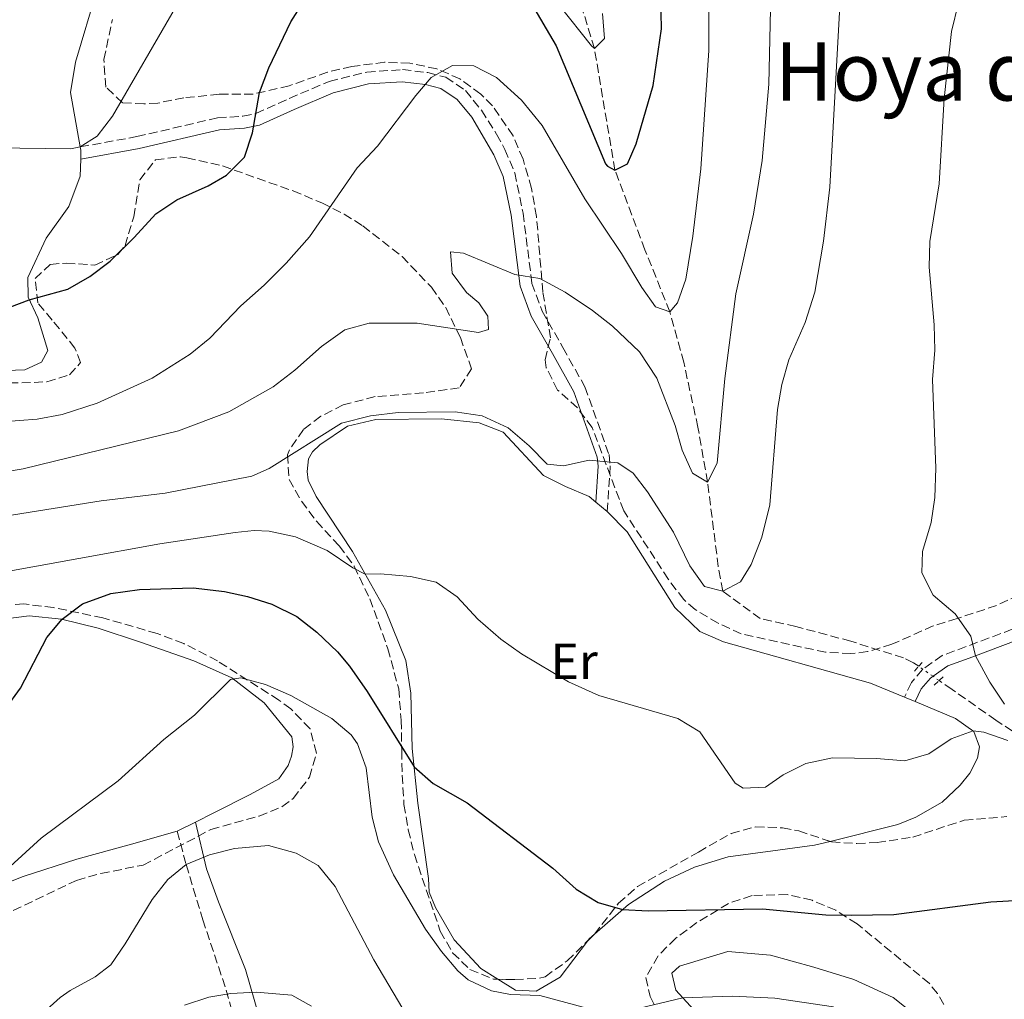
# Model space of a CAD drawing. Units: metres. Extents: x 645264 to 648728, y 4716073 to 4718459.
# Drawn here: x 645670 to 645864, y 4716677 to 4716870 of the extents above; entities that cross this region are included whole.
import ezdxf
from ezdxf.enums import TextEntityAlignment as Align

# ---------------------------------------------------------------- set-up
doc = ezdxf.new("R2010")
doc.units = ezdxf.units.M
doc.header["$MEASUREMENT"] = 0
for name, pattern in [('DGN Style 2', [1.7399219301090239, 1.043953158065414, -0.6959687720436097]), ('DGN Style 3', [2.435890702152634, 1.739921930109024, -0.6959687720436097]), ('DGN Style 5', [1.217945351076317, 0.5219765790327072, -0.6959687720436097])]:
    doc.linetypes.add(name, pattern=pattern)
for name, color, linetype, lineweight in [('Barranco lineal', 142, 'DGN Style 3', 13), ('Barranco lineal no visto', 142, 'DGN Style 5', 0), ('Camino', 7, 'DGN Style 3', 0), ('Curva de nivel directora', 30, 'Continuous', 30), ('Curva de nivel intermedia', 30, 'Continuous', 0), ('Etiqueta de uso rústico', 92, 'Continuous', 0), ('Línea de cambio de uso (parcela vista)', 92, 'Continuous', 0), ('Margen derecho', 7, 'Continuous', 0), ('Pontón-alcantarilla (pasos de agua)', 1, 'DGN Style 2', 0), ('Texto de Área (paraje) menor', 7, 'Continuous', 0), ('Zona arbolada', 92, 'DGN Style 3', 0)]:
    doc.layers.add(name, color=color, linetype=linetype, lineweight=lineweight)
doc.styles.add('Style-Arial', font='arial.ttf')

msp = doc.modelspace()

# ---------------------------------------------------------------- linework, layer by layer
at = {"layer": 'Barranco lineal', "color": 142, "linetype": 'DGN Style 3', "lineweight": 13}
for points in [[(645847.3300000001, 4716742.91, 492.8099999999977), (645846.3200000003, 4716743.619999999, 492.6699999999983), (645844.3499999996, 4716744.59, 492.4799999999959), (645833.9699999997, 4716747.850000001, 492.0200000000041), (645823.1299999999, 4716750.76, 490.9900000000052), (645816.0800000001, 4716752.310000001, 490.5200000000041), (645808.7000000002, 4716757.74, 490), (645807.7999999998, 4716762.600000001, 488.320000000007), (645805.7000000002, 4716779.230000001, 485), (645803.79, 4716790.09, 483.6000000000058), (645800.9900000002, 4716802.880000001, 482.3899999999995), (645798.25, 4716812.83, 480), (645793.3499999996, 4716825.07, 477.5800000000018), (645787.4299999997, 4716840.779999999, 475), (645783.3799999999, 4716864.75, 470), (645780.6399999997, 4716873.779999999, 468.8800000000047), (645773.9900000002, 4716885.5, 467.6699999999983), (645766.54, 4716896.220000001, 465), (645761.25, 4716906.439999999, 463.9700000000012), (645755.9800000006, 4716920.27, 460), (645751.2599999999, 4716930.550000001, 457.8500000000058), (645740.7599999999, 4716945.289999999, 455), (645724.9900000002, 4716967.07, 452.3899999999995)], [(645924.1900000004, 4716664.460000001, 501.4100000000035), (645918.1399999997, 4716678.279999999, 500), (645914.3099999997, 4716684.130000001, 499.7200000000012), (645910.1699999999, 4716688.980000001, 499.4400000000023), (645905.6900000004, 4716693.539999999, 498.9700000000012), (645900.9400000004, 4716697.42, 498.6900000000023), (645896.9199999999, 4716700.74, 497.9499999999971), (645893.3200000003, 4716704.539999999, 497.3000000000029), (645889.4199999999, 4716709.25, 496.7400000000052), (645879.7000000002, 4716719.470000001, 495), (645871.8499999996, 4716725.970000001, 494.7200000000012), (645862.5700000003, 4716732.300000001, 493.7899999999936), (645853.9100000003, 4716738.310000001, 493.6900000000023), (645851.3600000005, 4716740.100000001, 493.3500000000058)]]:
    msp.add_polyline3d(points, dxfattribs=at)
at = {"layer": 'Barranco lineal no visto', "color": 142, "linetype": 'DGN Style 5', "lineweight": 0, "extrusion": (-0.08952454432761972, 0.06148071115768673, 0.9940852469071639), "elevation": 232659.4156818453, "flags": 128}
msp.add_lwpolyline([(-4253779.086297446, -2125090.93263494), (-4253779.086297446, -2125091.945502158)], dxfattribs=at)
at = {"layer": 'Barranco lineal no visto', "color": 142, "linetype": 'DGN Style 5', "lineweight": 0, "extrusion": (-0.09005494524472882, 0.0630384617056634, 0.993939766375585), "elevation": 239664.2934800042, "flags": 128}
msp.add_lwpolyline([(-4234475.485170973, -2162532.348751633), (-4234475.485170973, -2162534.80494788)], dxfattribs=at)
at = {"layer": 'Barranco lineal no visto', "color": 142, "linetype": 'DGN Style 5', "lineweight": 0, "extrusion": (-0.08895634562189153, 0.06226944186886969, 0.9940871617634632), "elevation": 236746.629568244, "flags": 128}
msp.add_lwpolyline([(-4234475.486818886, -2162852.232232732), (-4234475.486818886, -2162853.705731968)], dxfattribs=at)
at = {"layer": 'Camino', "color": 7, "linetype": 'DGN Style 3', "lineweight": 0}
for points in [[(645681.9899999973, 4716845.359999999, 470.0000000000001), (645693.1400000007, 4716847.380000004, 471.5500000000029), (645709.0700000008, 4716851.080000003, 474.1399999999995), (645714.0500000007, 4716851.420000001, 474.6900000000024), (645716.6000000011, 4716851.939999999, 474.9999999999999), (645723.1999999994, 4716854.91, 476.2899999999936), (645731.1000000008, 4716858.27, 477.2100000000065), (645738.4699999979, 4716860.120000001, 478.2200000000012), (645745.5199999999, 4716860.600000001, 479.1399999999995), (645750.52, 4716860.010000001, 480.0599999999976), (645754.1000000008, 4716859.080000001, 480.0000000000001), (645757.9600000009, 4716856.45, 481.0099999999949), (645761.1200000015, 4716852.580000001, 481.1399999999995), (645764.0799999987, 4716847.890000002, 482), (645765.7100000003, 4716844.840000001, 482.479999999996), (645767.6799999995, 4716840.240000002, 482.8699999999955), (645769.3099999991, 4716832.290000003, 483.5700000000071), (645771.0599999991, 4716818.440000001, 485.0000000000001), (645773.0700000008, 4716812.960000001, 486.1999999999971), (645777.1700000024, 4716805.77, 487.3899999999995), (645781.5199999998, 4716798.020000001, 487.9400000000024), (645786.2600000006, 4716784.680000001, 490.0099999999949), (645786.5100000009, 4716782.460000002, 490.3300000000018), (645785.8999999985, 4716773.470000002, 491.6699999999984)], [(645865.7999999995, 4716750.210000004, 496.3999999999943), (645851.9799999995, 4716745.029999999, 493.6999999999972), (645848.1599999995, 4716742.34, 493.4199999999984)], [(645848.1599999995, 4716742.34, 493.4199999999984), (645848.0900000001, 4716742.290000001, 493.4199999999984), (645845.8900000007, 4716739.7, 493.4199999999984), (645844.5300000017, 4716736.820000002, 493.7200000000013)], [(645701.089999999, 4716710.37, 507.8000000000029), (645702.8700000005, 4716703.790000002, 510.0000000000001), (645706.1499999972, 4716692.910000001, 512.5399999999937), (645710.7699999996, 4716679.060000002, 514.8999999999943), (645714.4499999987, 4716666.010000001, 516.1999999999972), (645716.1599999988, 4716662.080000001, 516.3800000000047), (645721.2100000001, 4716657.689999999, 517.5099999999949)]]:
    msp.add_polyline3d(points, dxfattribs=at)
at = {"layer": 'Curva de nivel directora', "color": 30, "linetype": 'Continuous', "lineweight": 30, "flags": 128}
for points, elevation in [([(645663.7100000001, 4716812.100000001), (645671.9099999988, 4716815.220000001), (645679.5099999984, 4716817.279999999), (645683.8400000001, 4716819.78), (645687.8700000001, 4716822.810000001), (645692.64, 4716827.480000001), (645696.8600000001, 4716832.160000001), (645701.0300000008, 4716834.91), (645707.2200000001, 4716837.660000001), (645710.8199999988, 4716839.77), (645714.3499999981, 4716843.310000002), (645715.9199999995, 4716848.150000001), (645717.35, 4716856.090000001), (645719.1499999993, 4716860.960000001), (645723.5199999991, 4716870.04), (645728.5700000006, 4716878.050000002)], 475), ([(645770.7899999986, 4716873.9), (645775.8099999989, 4716865.26), (645785.5999999989, 4716841.990000002), (645785.9799999989, 4716841.550000001), (645787.4299999997, 4716840.779999999), (645789.8799999993, 4716841.990000002), (645791.5899999993, 4716845.930000001), (645794.989999999, 4716857.480000001), (645796.6299999995, 4716868.609999999), (645796.4799999997, 4716875)], 475), ([(645620.1299999985, 4716676.84), (645617.9, 4716682.12), (645617.5499999991, 4716687.29), (645618.7800000008, 4716692.29), (645620.9600000001, 4716696.850000001), (645623.3499999995, 4716699.890000002), (645626.2699999987, 4716702.030000002), (645637.9699999997, 4716713.49), (645645.1400000001, 4716718.779999999), (645655.0399999998, 4716726.170000001), (645664.1700000005, 4716731.77), (645667.2100000004, 4716734.539999999), (645670.1899999998, 4716738.570000002), (645675.3699999988, 4716748.59), (645678.4299999988, 4716752.180000001), (645682.3899999994, 4716755.230000001), (645687.9799999996, 4716757.240000002), (645693.6700000004, 4716758.050000001)], 500.0000000000003), ([(645693.6700000004, 4716758.050000001), (645704.2599999985, 4716758.359999999), (645710.4199999986, 4716757.630000001), (645714.9699999995, 4716756.680000001), (645719.7399999994, 4716755.160000001), (645724.6999999993, 4716752.720000003), (645728.6500000011, 4716749.66), (645732.7399999992, 4716745.76), (645735.1100000007, 4716742.939999999), (645738.5899999987, 4716737.930000001), (645747.8400000001, 4716723.080000003), (645751.5999999996, 4716719.789999999), (645758.2999999984, 4716715.960000004), (645775.1799999987, 4716703.07), (645779.7800000008, 4716698.950000001), (645784.1100000005, 4716696.310000001), (645788.9400000006, 4716694.940000001), (645793.9699999997, 4716694.65), (645816.5299999993, 4716695.060000001), (645829.0099999984, 4716693.890000001), (645834.0099999985, 4716693.810000002), (645842.4299999984, 4716693.95), (645861.5500000004, 4716696.480000001), (645872.0999999982, 4716697.03)], 500.0000000000003)]:
    msp.add_lwpolyline(points, dxfattribs=dict(at, elevation=elevation))
at = {"layer": 'Curva de nivel intermedia', "color": 30, "linetype": 'Continuous', "lineweight": 0, "flags": 128}
for points, elevation in [([(645801.4300000007, 4716819.279999999), (645802.820000001, 4716827.769999999), (645804.360000001, 4716841.059999999), (645805.9400000013, 4716864.350000001), (645806.0100000006, 4716889.06), (645807.2900000014, 4716907.380000002), (645808.0900000016, 4716912.31), (645813.4300000014, 4716933.470000001), (645815.7600000005, 4716940.17), (645817.8400000016, 4716944.710000001), (645822.6400000004, 4716951.970000001), (645826.190000002, 4716955.21), (645830.62, 4716957.599999999), (645839.8600000002, 4716960.939999999), (645852.5800000007, 4716963.560000001), (645861.9999999997, 4716966.17), (645871.7000000004, 4716970.63)], 480), ([(645866.8900000004, 4716926.689999999), (645850.6200000005, 4716918.13), (645846.3700000013, 4716915.49), (645842.7200000013, 4716912.46), (645839.0900000012, 4716907.929999999), (645836.74, 4716903.519999999), (645834.8400000001, 4716898.439999999), (645833.1200000012, 4716889.010000001), (645832.4700000007, 4716880.3), (645831.7000000018, 4716871.909999999), (645829.8300000011, 4716837.439999998), (645828.5400000013, 4716826.79)], 490.0000000000001), ([(645864.2300000006, 4716735.46), (645861.3700000016, 4716739.779999998), (645858.5300000008, 4716744.98), (645857.6299999999, 4716748.819999999), (645854.5000000007, 4716753.23), (645850.1900000012, 4716756.909999999), (645847.9699999995, 4716761.369999998), (645848.1100000005, 4716765.519999999), (645849.7799999999, 4716771.27), (645850.5199999998, 4716776.220000001), (645850.6900000019, 4716781.970000001), (645850.0700000006, 4716799.449999999), (645850.4999999997, 4716805.24), (645850.4100000003, 4716810.24), (645849.4100000011, 4716821.62), (645849.5600000009, 4716826.67), (645851.3700000015, 4716838.07), (645852.3700000006, 4716854.92), (645853.7899999998, 4716868.109999999), (645855.16, 4716873.789999999), (645857.4199999998, 4716879.210000001), (645859.9800000013, 4716883.500000001), (645863.6600000004, 4716887.699999998), (645868.2000000001, 4716891.539999999)], 495), ([(645652.6000000013, 4716778.859999998), (645670.7000000017, 4716781.869999999), (645701.3799999995, 4716789.349999998), (645711.2900000004, 4716793.09), (645720.0000000009, 4716798.05), (645724.2800000012, 4716801.329999999), (645729.5400000006, 4716805.980000001), (645734.1600000008, 4716809.239999999), (645738.990000001, 4716810.619999998), (645748.4200000013, 4716810.56), (645760.5200000004, 4716808.73), (645762.5000000006, 4716809.310000001), (645762.3900000011, 4716811.999999999), (645760.6000000007, 4716814.63), (645758.1799999999, 4716816.66), (645755.3300000001, 4716820.46), (645754.9800000014, 4716824.680000001), (645757.5600000009, 4716824.38), (645767.6900000006, 4716820.189999999), (645772.6399999994, 4716819.42), (645777.6200000016, 4716816.73), (645783.0300000008, 4716813.099999999), (645786.9400000002, 4716809.980000001), (645792.2900000011, 4716804.939999999), (645795.7100000009, 4716799.750000001), (645799.3099999997, 4716790.42), (645800.6999999998, 4716785.529999998), (645802.7200000006, 4716780.970000001), (645805.7000000001, 4716779.23), (645807.5900000009, 4716782.96), (645809.0900000007, 4716799.689999998), (645811.2800000012, 4716816.369999999), (645814.7700000004, 4716832.08), (645816.4600000001, 4716842.65), (645817.7499999999, 4716857.729999999), (645818.4000000004, 4716884.390000001)], 485.0000000000001), ([(645664.9800000018, 4716845.16), (645680.1200000008, 4716845), (645681.9900000016, 4716845.359999999), (645685.320000002, 4716847.460000001), (645688.3600000018, 4716851.439999999), (645700.7699999993, 4716872.83)], 470), ([(645776.4100000003, 4716873.279999999), (645782.8300000018, 4716865.289999999), (645783.3800000016, 4716864.75), (645785.3900000011, 4716866.71), (645785, 4716871.689999999)], 470), ([(645659.5000000012, 4716790.58), (645673.48, 4716791.680000001), (645678.4000000019, 4716792.569999999), (645685.2900000007, 4716794.829999999), (645696.1500000015, 4716799.720000001), (645703.6399999993, 4716804.5), (645707.5399999998, 4716807.640000001), (645713.6200000016, 4716814.029999999), (645718.2599999997, 4716818.09), (645722.5800000003, 4716822.440000001), (645727.2000000004, 4716827.599999999), (645736.6200000016, 4716841.210000001), (645740.5800000002, 4716845.5), (645748.1700000009, 4716855.480000001), (645751.1600000015, 4716859.01), (645755.4000000017, 4716861.41), (645759.6200000017, 4716861.359999999), (645764.0400000006, 4716859.039999999), (645769.0300000019, 4716854.56), (645773.0900000009, 4716849.56), (645781.4800000017, 4716835.109999999), (645788.7000000014, 4716824.34), (645792.7300000014, 4716817.619999998), (645795.4200000004, 4716813.819999998), (645798.2500000001, 4716812.829999999), (645799.7499999999, 4716814.57), (645801.4300000007, 4716819.279999999)], 480), ([(645828.5400000013, 4716826.79), (645826.8600000005, 4716816.689999999), (645824.9200000003, 4716810.689999999), (645821.7500000007, 4716803.350000001), (645820.3600000005, 4716798.49), (645819.4800000021, 4716793.57), (645818.0000000001, 4716774.779999999), (645816.3700000007, 4716768.390000001), (645814.2699999998, 4716763.009999999), (645812.2200000001, 4716759.58), (645808.7000000018, 4716757.74), (645805.120000001, 4716758.679999999), (645802.2000000018, 4716762.73), (645798.9600000009, 4716769.369999998), (645793.8400000001, 4716777.350000001), (645791.0300000005, 4716781), (645787.9900000006, 4716783.05), (645782.3300000011, 4716783.559999999), (645777.3100000009, 4716782.439999999), (645774.0300000019, 4716782.75), (645770.5400000005, 4716786.409999999), (645766.3499999996, 4716789.92), (645761.26, 4716792.29), (645755.9500000015, 4716793.11), (645744.6900000006, 4716792.96), (645739.2000000011, 4716792.31), (645733.5000000015, 4716790.890000001), (645719.240000001, 4716781.9), (645715.8099999999, 4716780.380000001), (645698.7500000009, 4716777.079999999), (645686.1, 4716775.57), (645656.0200000011, 4716770.74)], 490.0000000000001), ([(645665.6900000004, 4716761.25), (645697.6500000014, 4716767.07), (645712.5199999998, 4716769.29), (645716.2500000002, 4716769.689999999), (645719.2200000008, 4716769.59), (645724.4000000019, 4716768.46), (645730.6900000017, 4716765.779999998), (645735.7300000021, 4716762.32), (645738.2000000019, 4716761.08), (645741.2199999995, 4716761.140000001), (645747.1000000002, 4716760.600000001), (645752.1900000019, 4716759.470000001), (645756.2900000013, 4716756.59), (645760.3900000006, 4716752.210000001), (645764.9500000004, 4716748.259999999), (645769.0099999994, 4716745.34), (645778.2400000007, 4716739.820000002), (645784.2800000003, 4716737.17), (645799.8600000016, 4716732.579999999), (645804.1700000011, 4716729.960000002), (645811.1500000015, 4716719.880000001), (645812.6900000017, 4716718.899999999), (645817.0900000005, 4716719.099999999), (645820.6300000009, 4716721.48), (645825.0800000012, 4716723.739999999), (645830.3200000004, 4716724.83), (645838.9999999997, 4716724.74), (645844.6300000001, 4716724.230000001), (645849.3200000017, 4716725.67), (645853.7600000009, 4716728.59), (645858.05, 4716730.149999999), (645860.1700000013, 4716729.91), (645864.8899999999, 4716728.27)], 495), ([(645667.4299999995, 4716702.750000001), (645674.2500000012, 4716709.039999999), (645689.4700000006, 4716720.319999999), (645698.4900000017, 4716728.490000002), (645704.5400000003, 4716733.25), (645711.6200000012, 4716740.3), (645713.6600000019, 4716740.640000002), (645718.480000001, 4716739.350000001), (645723.5200000014, 4716737.13), (645731.6200000015, 4716732.609999998), (645735.4300000003, 4716729.390000001), (645736.6799999998, 4716727.599999999), (645738.3800000009, 4716722.880000001), (645739.5699999998, 4716713.15), (645740.7800000013, 4716708.289999999), (645743.7699999998, 4716701.77), (645750.0700000008, 4716691.029999999), (645753.2400000002, 4716686.65), (645756.4299999998, 4716682.869999998), (645758.4999999997, 4716681.08), (645763.0700000006, 4716678.91), (645766.8200000012, 4716678.189999999), (645772.6200000015, 4716677.989999999), (645782.8699999999, 4716675.220000001)], 505), ([(645673.4600000001, 4716673.51), (645678.0399999998, 4716677.550000001), (645680.0200000004, 4716678.98), (645684.9300000009, 4716681.640000001), (645687.9999999999, 4716684.04), (645690.8499999996, 4716688.139999999), (645696.1900000017, 4716696.91), (645699.2500000016, 4716700.869999998), (645702.8700000005, 4716703.789999997), (645707.4800000016, 4716705.720000001), (645712.3900000001, 4716706.98), (645719.1000000001, 4716707.560000001), (645724.5400000005, 4716706.079999999), (645728.9000000014, 4716703.649999999), (645732.2499999997, 4716699.469999999), (645739.8600000005, 4716684.980000001), (645745.6100000015, 4716675.369999999)], 510), ([(645702.5199999996, 4716676.099999998), (645707.3099999995, 4716677.640000001), (645711.6600000014, 4716678.349999999), (645716.6600000015, 4716678.630000001), (645723.7200000002, 4716678.009999999), (645727.5700000015, 4716675.899999999)], 515.0000000000001), ([(645787.8699999999, 4716674.410000001), (645800.8200000006, 4716677.539999997), (645810.5700000004, 4716677.819999999), (645818.9900000005, 4716677.42), (645830.5300000005, 4716675.720000001)], 505)]:
    msp.add_lwpolyline(points, dxfattribs=dict(at, elevation=elevation))
at = {"layer": 'Línea de cambio de uso (parcela vista)', "color": 92, "linetype": 'Continuous', "lineweight": 0, "extrusion": (-0.1032575098687713, 0.1645666541905763, 0.9809463303281275), "elevation": 710024.9895502856, "flags": 128}
msp.add_lwpolyline([(-3053895.115102196, -3582614.233131018), (-3053894.876595575, -3582613.615462344), (-3053893.898818086, -3582612.12276305)], dxfattribs=at)
at = {"layer": 'Línea de cambio de uso (parcela vista)', "color": 92, "linetype": 'Continuous', "lineweight": 0, "extrusion": (0.0160315906335467, -0.01298133223428606, 0.9997872139186327), "elevation": -50385.4629227524, "flags": 128}
msp.add_lwpolyline([(4072101.456269298, 2465858.271911763), (4072101.456269298, 2465855.363286658)], dxfattribs=at)
at = {"layer": 'Línea de cambio de uso (parcela vista)', "color": 92, "linetype": 'Continuous', "lineweight": 0, "extrusion": (-0.04435697724995274, 0.01820309916960594, 0.9988498915001537), "elevation": 57704.55926211872, "flags": 128}
msp.add_lwpolyline([(-4608787.785140178, -1191833.446882797), (-4608787.785140178, -1191831.152672693)], dxfattribs=at)
at = {"layer": 'Línea de cambio de uso (parcela vista)', "color": 92, "linetype": 'Continuous', "lineweight": 0, "extrusion": (-0.0813815685750116, -0.04102893484511629, 0.9958381729988793), "elevation": -245564.0833645602, "flags": 128}
msp.add_lwpolyline([(-3921049.374387246, 2688750.413428541), (-3921049.374387246, 2688746.353699486)], dxfattribs=at)
at = {"layer": 'Línea de cambio de uso (parcela vista)', "color": 92, "linetype": 'Continuous', "lineweight": 0, "extrusion": (-0.1435254371740799, 0.3676073071034897, 0.9188391135819752), "elevation": 1641663.79580174, "flags": 128}
msp.add_lwpolyline([(-2316991.286782131, -3821085.314186515), (-2316989.981734275, -3821084.807639079), (-2316989.506788523, -3821084.487087549)], dxfattribs=at)
at = {"layer": 'Línea de cambio de uso (parcela vista)', "color": 92, "linetype": 'Continuous', "lineweight": 0}
for points in [[(645685.3200000003, 4716876.49, 466.1999999999971), (645681.04, 4716862.08, 466.9499999999971), (645680.0499999998, 4716856.100000001, 467.9799999999959), (645681.9900000002, 4716845.359999999, 470)], [(645682.0599999997, 4716842.960000001, 470.4100000000035), (645681.9600000001, 4716839.560000001, 470.9600000000065), (645679.7300000006, 4716833.59, 471.3300000000018), (645675.25, 4716827.350000001, 472.2700000000041), (645671.6600000003, 4716819.600000001, 473.9499999999971), (645671.6799999997, 4716815.689999999, 474.7799999999989), (645673.6200000001, 4716811.66, 476.6499999999942), (645675.5899999999, 4716805.199999999, 477.9600000000065), (645674.3499999996, 4716802.890000001, 477.9600000000065), (645671.0300000003, 4716801.390000001, 477.9600000000065), (645661.9100000003, 4716801.039999999, 477.679999999993), (645648.7999999998, 4716799.810000001, 476.5599999999977), (645646.2796, 4716799.5145, 476.376099999994)], [(645764.3337000003, 4716681.187200001, 506.0299999999989), (645760.9800000006, 4716683.289999999, 506.0299999999989), (645755.7300000006, 4716688.980000001, 505.1000000000058), (645752.0300000003, 4716695.310000001, 504.070000000007), (645750.79, 4716698.350000001, 503.8800000000047), (645750.6900000004, 4716701.07, 503.5099999999948), (645748.5700000003, 4716715.880000001, 501.3699999999953), (645747.4699999997, 4716726.710000001, 499.3099999999977), (645747.1799999997, 4716737.640000001, 497.9100000000035), (645746.1600000003, 4716744.07, 497.1699999999983), (645742.2100000001, 4716753.980000001, 496.1399999999995), (645735.6600000003, 4716765.57, 494.2799999999989), (645728.4900000002, 4716776.42, 492.0399999999936), (645726.9600000001, 4716779.600000001, 491.1999999999971), (645726.7400000002, 4716781.310000001, 491.1100000000006), (645726.9800000006, 4716783.850000001, 491.1100000000006), (645727.7699999996, 4716785.199999999, 490.8300000000018), (645729.2199999997, 4716786.609999999, 490.7299999999959), (645734.7000000002, 4716790.289999999, 490.5500000000029), (645740.2599999999, 4716791.58, 490.2700000000041), (645753.2000000002, 4716791.710000001, 490.7299999999959), (645760.6699999999, 4716790.939999999, 490.7299999999959), (645765.3799999999, 4716789.109999999, 490.9199999999983), (645773.3600000005, 4716780.560000001, 491.2899999999936), (645777.7000000002, 4716778.34, 491.6699999999983), (645782.3200000003, 4716776.369999999, 491.7599999999948), (645783.6399999997, 4716775.300000001, 491.7299999999959)], [(645785.9000000004, 4716773.470000001, 491.6699999999983), (645789.8399999999, 4716769.430000001, 491.9499999999971), (645799.2300000006, 4716754.5, 492.6900000000023), (645804.1399999997, 4716749.77, 492.8800000000047), (645808.8499999996, 4716747.75, 493.25), (645837.8399999999, 4716739.57, 493.25), (645844.5300000003, 4716736.82, 493.6100000000006)], [(645666.2599999999, 4716752.119999999, 498.2899999999936), (645671.9299999997, 4716752.890000001, 498.8500000000058), (645678.25, 4716752.230000001, 499.9700000000012), (645685.4900000002, 4716750.4, 501.179999999993), (645693.8499999996, 4716747.640000001, 502.5800000000018), (645704.3700000001, 4716744, 503.7899999999936), (645711.8799999999, 4716740.65, 505.1900000000023), (645718.2199999997, 4716735.699999999, 506.3099999999977), (645723.6900000004, 4716729.01, 507.429999999993), (645723.9699999997, 4716727.01, 507.8899999999995), (645723.6200000001, 4716725.189999999, 508.0800000000018), (645722.9800000006, 4716723.310000001, 507.9900000000052), (645721.1600000003, 4716720.699999999, 507.9900000000052), (645715.4900000002, 4716717.59, 508.5500000000029), (645708.3399999999, 4716714.029999999, 508.5500000000029), (645704.7000000002, 4716712.189999999, 508.1699999999983)], [(645846.6500000004, 4716735.949999999, 493.7200000000012), (645854.5899999999, 4716732.600000001, 494.5599999999977), (645858.2100000001, 4716730.039999999, 495.0200000000041), (645859.3200000003, 4716727, 495.4900000000052), (645858.9299999997, 4716724.800000001, 495.5800000000018), (645857.4500000002, 4716721.810000001, 495.679999999993), (645855.5300000003, 4716719.439999999, 496.0500000000029), (645851.9600000001, 4716716.130000001, 496.1399999999995), (645846.7599999999, 4716713.17, 496.5200000000041), (645843.25, 4716711.720000001, 496.6100000000006), (645829.8433999997, 4716708.3704, 496.8381999999983)], [(645701.0899999999, 4716710.369999999, 507.8000000000029), (645692.1100000005, 4716707.82, 507.6100000000006), (645681.3200000003, 4716704.859999999, 506.5), (645670.7300000006, 4716701.480000001, 505.4700000000012), (645660.3499999996, 4716697.380000001, 504.7200000000012)], [(645829.8433999997, 4716708.3704, 496.8381999999983), (645826.7999999998, 4716707.609999999, 496.8899999999995), (645818.5999999996, 4716706.51, 496.8899999999995), (645809.7400000002, 4716705.350000001, 497.4499999999971), (645803.1399999997, 4716703.279999999, 497.6399999999995), (645797.2199999997, 4716700.5, 498.3800000000047), (645790.1299999999, 4716695.930000001, 499.7799999999989), (645783.3764000004, 4716690.068200001, 501.0700999999972)], [(645781.9946999997, 4716688.712900001, 501.3965000000026), (645776.6299999999, 4716681.560000001, 503.4199999999983), (645771.9000000004, 4716678.850000001, 505), (645767.79, 4716679.02, 506.0299999999989), (645764.3337000003, 4716681.187200001, 506.0299999999989)], [(645803.7000000002, 4716674.350000001, 505.3800000000047), (645799.4600000001, 4716679.050000001, 504.820000000007), (645798.6799999997, 4716682.380000001, 504.5399999999936), (645800.1900000004, 4716683.789999999, 504.2599999999948), (645809.6900000004, 4716686.680000001, 504.1600000000035), (645818.1100000005, 4716685.92, 503.9799999999959), (645826.6500000004, 4716683.539999999, 503.8800000000047), (645834.5300000003, 4716681.100000001, 503.9799999999959), (645842.3200000003, 4716677.609999999, 504.3500000000058), (645848.6699999999, 4716672.51, 504.7200000000012)]]:
    msp.add_polyline3d(points, dxfattribs=at)
at = {"layer": 'Margen derecho', "color": 7, "linetype": 'Continuous', "lineweight": 0}
for points in [[(645682.0599999987, 4716842.960000001, 470.0000000000001), (645693.6200000013, 4716845.050000001, 471.5500000000029), (645709.4200000018, 4716848.720000002, 474.1399999999995), (645714.3700000005, 4716849.060000001, 474.6900000000024), (645717.3299999976, 4716849.670000001, 474.9999999999999), (645724.1499999971, 4716852.730000001, 476.2899999999936), (645731.8599999985, 4716856.01, 477.2100000000065), (645738.839999999, 4716857.77, 478.2200000000012), (645745.4599999996, 4716858.220000001, 479.1399999999995), (645750.0799999975, 4716857.670000001, 480.0599999999976), (645753.1000000016, 4716856.890000001, 480.0000000000001), (645756.3400000005, 4716854.680000001, 481.0099999999949), (645759.1900000003, 4716851.190000001, 481.1399999999995), (645763.5699999991, 4716843.810000001, 482.479999999996), (645765.3999999973, 4716839.53, 482.8699999999955), (645766.9699999987, 4716831.900000001, 483.5700000000071), (645768.7399999991, 4716817.880000004, 485.0000000000001), (645770.9099999993, 4716811.960000002, 486.1999999999971), (645775.1000000003, 4716804.600000001, 487.3899999999995), (645779.3500000016, 4716797.03, 487.9400000000024), (645783.9299999992, 4716784.140000002, 490.0099999999949), (645784.1299999983, 4716782.41, 490.3300000000018), (645783.640000001, 4716775.300000003, 491.6699999999984)], [(645866.8599999989, 4716748.16, 496.3999999999943), (645857.9899999975, 4716744.780000002, 494.9100000000037), (645853.05, 4716742.980000001, 493.6999999999972), (645850.1599999999, 4716740.940000001, 493.4600000000065)], [(645850.1599999999, 4716740.940000001, 493.4600000000065), (645849.649999998, 4716740.580000001, 493.4199999999984), (645847.8299999987, 4716738.439999999, 493.4199999999984), (645846.6499999985, 4716735.949999999, 493.7200000000013)], [(645704.6999999988, 4716712.189999999, 508.1699999999983), (645706.8899999993, 4716702.990000002, 510.0000000000001), (645709.2499999997, 4716696.480000001, 512.4799999999959), (645714.5599999982, 4716683.119999999, 514.2899999999937), (645717.2399999981, 4716673.800000001, 515.3899999999995), (645718.2999999999, 4716668.869999999, 515.8300000000019), (645719.5899999996, 4716665.600000001, 516.2700000000042), (645721.6700000005, 4716662.350000001, 516.9199999999983)]]:
    msp.add_polyline3d(points, dxfattribs=at)
at = {"layer": 'Pontón-alcantarilla (pasos de agua)', "color": 1, "linetype": 'DGN Style 2', "lineweight": 0, "extrusion": (0.02020937850373495, 0.02239417618793288, 0.999544937405696), "elevation": 119172.8504112902, "flags": 128}
msp.add_lwpolyline([(2680577.789543725, -3932567.004134528), (2680577.789543725, -3932568.661692975)], dxfattribs=at)
at = {"layer": 'Pontón-alcantarilla (pasos de agua)', "color": 1, "linetype": 'DGN Style 2', "lineweight": 0, "extrusion": (0.02091278394596182, 0.02337311146073491, 0.9995080555594705), "elevation": 124244.5107504766, "flags": 128}
msp.add_lwpolyline([(2663787.813977571, -3943801.518841937), (2663787.813977571, -3943802.794224232)], dxfattribs=at)
at = {"layer": 'Pontón-alcantarilla (pasos de agua)', "color": 1, "linetype": 'DGN Style 2', "lineweight": 0, "extrusion": (-0.09436930286918818, -0.08658626743867974, 0.9917647165366495), "elevation": -468864.0760382871, "flags": 128}
msp.add_lwpolyline([(-3038837.064351134, 3634609.679080587), (-3038837.064351134, 3634611.006446399)], dxfattribs=at)
at = {"layer": 'Pontón-alcantarilla (pasos de agua)', "color": 1, "linetype": 'DGN Style 2', "lineweight": 0, "extrusion": (-0.09777729489971317, -0.08977733437123588, 0.9911506600085025), "elevation": -486116.8686948363, "flags": 128}
msp.add_lwpolyline([(-3037531.966175588, 3633435.198002926), (-3037531.966175588, 3633436.704688028)], dxfattribs=at)
at = {"layer": 'Zona arbolada', "color": 92, "linetype": 'DGN Style 3', "lineweight": 0, "extrusion": (-0.02366162087016113, 0.1977305748027239, 0.9799707890983187), "elevation": 917847.539140268, "flags": 128}
msp.add_lwpolyline([(-1201636.022935439, -4514179.196342593), (-1201637.548552916, -4514180.394486899), (-1201637.555881889, -4514180.40201924)], dxfattribs=at)
at = {"layer": 'Zona arbolada', "color": 92, "linetype": 'DGN Style 3', "lineweight": 0}
for points in [[(645867.1100000005, 4716756.970000001, 499.0399999999936), (645862.6900000004, 4716754.9, 498.0299999999989), (645854.9000000004, 4716752.350000001, 496.5099999999948), (645850.1699999999, 4716750.859999999, 495.929999999993), (645842.0599999997, 4716747.26, 495.679999999993), (645837.2300000006, 4716745.800000001, 495.570000000007), (645833.9699999997, 4716745.4, 495.5), (645828.9800000006, 4716745.67, 495.5399999999936), (645812.3200000003, 4716749.32, 494.75), (645807.7800000003, 4716751.42, 494.75), (645803.25, 4716754.08, 494.7200000000012), (645801.0199999996, 4716756.09, 494.5599999999977), (645797.9699999997, 4716760.060000001, 494.1000000000058), (645789.1600000003, 4716773.560000001, 492.5099999999948), (645782.9500000002, 4716789.980000001, 491.0200000000041), (645780.0300000003, 4716793.880000001, 490.0200000000041), (645776.1299999999, 4716797.4, 489.1499999999942), (645773.8799999999, 4716801.810000001, 487.9900000000052), (645773.6399999997, 4716803.380000001, 487.6600000000035), (645774.7100000001, 4716807.689999999, 487.1000000000058), (645773.2100000001, 4716816.74, 485.2400000000052), (645772.79, 4716821.65, 484.5399999999936), (645771.9699999997, 4716831.600000001, 483.6000000000058), (645770.9699999997, 4716837.180000001, 483.3300000000018), (645769.3099999997, 4716842.939999999, 483.179999999993), (645767.3399999999, 4716847.52, 483.1900000000023), (645763.2999999998, 4716853.480000001, 483.1000000000058), (645760.9699999997, 4716855.779999999, 483), (645756.8700000001, 4716858.76, 482.7299999999959), (645752.3200000003, 4716860.75, 482.2899999999936), (645746.9600000001, 4716861.880000001, 481.6600000000035), (645742.0099999999, 4716862.050000001, 480.9900000000052), (645735.5499999998, 4716861.220000001, 479.8999999999942), (645730.7300000006, 4716860.09, 479.1100000000006), (645723.2100000001, 4716857.41, 478.5200000000041), (645716.0700000003, 4716855.76, 477.7700000000041), (645709.3899999997, 4716855.74, 477.3999999999942), (645702.4299999997, 4716855.039999999, 475.9100000000035), (645697.29, 4716854, 475.1600000000035), (645694.5199999996, 4716853.850000001, 474.6000000000058), (645690.3099999997, 4716854.060000001, 473.3000000000029), (645687.0099999999, 4716857.16, 471.9900000000052), (645686.6299999999, 4716862.600000001, 470.8699999999953), (645688.3099999997, 4716870.460000001, 469.75)], [(645850.1699999999, 4716750.859999999, 495.929999999993), (645842.0599999997, 4716747.26, 495.679999999993), (645837.2300000006, 4716745.800000001, 495.570000000007), (645833.9699999997, 4716745.4, 495.5), (645828.9800000006, 4716745.67, 495.5399999999936), (645812.3200000003, 4716749.32, 494.75), (645807.7800000003, 4716751.42, 494.75), (645803.25, 4716754.08, 494.7200000000012), (645801.0199999996, 4716756.09, 494.5599999999977), (645797.9699999997, 4716760.060000001, 494.1000000000058), (645789.1600000003, 4716773.560000001, 492.5099999999948), (645782.9500000002, 4716789.980000001, 491.0200000000041), (645780.0300000003, 4716793.880000001, 490.0200000000041), (645776.1299999999, 4716797.4, 489.1499999999942), (645773.8799999999, 4716801.810000001, 487.9900000000052), (645773.6399999997, 4716803.380000001, 487.6600000000035), (645774.7100000001, 4716807.689999999, 487.1000000000058), (645773.2100000001, 4716816.74, 485.2400000000052), (645772.79, 4716821.65, 484.5399999999936), (645771.9699999997, 4716831.600000001, 483.6000000000058), (645770.9699999997, 4716837.180000001, 483.3300000000018), (645769.3099999997, 4716842.939999999, 483.179999999993), (645767.3399999999, 4716847.52, 483.1900000000023), (645763.2999999998, 4716853.480000001, 483.1000000000058), (645760.9699999997, 4716855.779999999, 483), (645756.8700000001, 4716858.76, 482.7299999999959), (645752.3200000003, 4716860.75, 482.2899999999936), (645746.9600000001, 4716861.880000001, 481.6600000000035), (645742.0099999999, 4716862.050000001, 480.9900000000052), (645735.5499999998, 4716861.220000001, 479.8999999999942), (645730.7300000006, 4716860.09, 479.1100000000006), (645723.2100000001, 4716857.41, 478.5200000000041), (645716.0700000003, 4716855.76, 477.7700000000041), (645709.3899999997, 4716855.74, 477.3999999999942), (645702.4299999997, 4716855.039999999, 475.9100000000035), (645697.29, 4716854, 475.1600000000035), (645694.5199999996, 4716853.850000001, 474.6000000000058), (645690.3099999997, 4716854.060000001, 473.3000000000029), (645687.0099999999, 4716857.16, 471.9900000000052), (645686.6299999999, 4716862.600000001, 470.8699999999953), (645688.3099999997, 4716870.460000001, 469.75)], [(645660.7100000001, 4716799, 480.7599999999948), (645670.4600000001, 4716798.789999999, 480.9499999999971), (645675.4100000003, 4716799.039999999, 480.8699999999953), (645679.8899999997, 4716800.380000001, 480.570000000007), (645682.04, 4716802.810000001, 480.0099999999948), (645680.9400000004, 4716805.66, 479.2700000000041), (645676.4500000002, 4716811.210000001, 477.7799999999989), (645673.6200000001, 4716814.600000001, 476.4700000000012), (645673.0599999997, 4716819.369999999, 475.9100000000035), (645676.0599999997, 4716822.189999999, 476.4700000000012), (645679.2100000001, 4716822.439999999, 477.7799999999989), (645684.8499999996, 4716822.060000001, 478.1499999999942), (645689.4199999999, 4716824.130000001, 477.75), (645690.8099999997, 4716825.880000001, 477.5899999999965), (645692.5199999996, 4716831.560000001, 477.3999999999942), (645693.7300000006, 4716838.84, 479.0800000000018), (645696.8099999997, 4716842.810000001, 479.4499999999971), (645701.7800000003, 4716843.41, 480.0099999999948), (645703.0099999999, 4716843.199999999, 480.1999999999971), (645710.0099999999, 4716841.609999999, 481.5099999999948), (645723.9500000002, 4716836.680000001, 483.9499999999971), (645729.6299999999, 4716834.310000001, 485.0500000000029), (645734.0099999999, 4716832.100000001, 486.0200000000041), (645737.7300000006, 4716829.77, 486.9199999999983), (645745.4500000002, 4716823.720000001, 488.929999999993), (645751.2199999997, 4716817.689999999, 490.6499999999942), (645754.0499999998, 4716813.67, 491.5800000000018), (645756.9400000004, 4716807.76, 492.1399999999995), (645759.1500000004, 4716801.59, 492.5099999999948), (645756.7300000006, 4716797.82, 492.6999999999971), (645749.6799999997, 4716796.84, 492.6999999999971), (645740.1399999997, 4716796.100000001, 493.6300000000047), (645733.8600000005, 4716794.460000001, 494), (645729.4000000004, 4716792.220000001, 494.1900000000023), (645726.0199999996, 4716789.630000001, 494.3800000000047), (645723.2199999997, 4716785.59, 495.4499999999971), (645722.8600000005, 4716784.619999999, 495.679999999993), (645723.1600000003, 4716779.730000001, 496.7599999999948), (645725.5999999996, 4716775.49, 497.179999999993), (645728.5700000003, 4716771.51, 497.6600000000035), (645733.0199999996, 4716766.65, 498.4799999999959), (645735.9900000002, 4716762.67, 499.2100000000065), (645739.0899999999, 4716756.230000001, 500.6999999999971), (645742.6399999997, 4716746.369999999, 502.3999999999942), (645744.7800000003, 4716738.480000001, 503.6999999999971), (645745.2699999996, 4716732.279999999, 504.2599999999948), (645745.3799999999, 4716726.27, 505.3800000000047), (645745.4699999997, 4716721.430000001, 506.7400000000052), (645745.8200000003, 4716715.630000001, 507.2299999999959), (645746.6600000003, 4716710.680000001, 507.3899999999995), (645747.8799999999, 4716705.76, 507.429999999993), (645752.9800000006, 4716690.680000001, 507.429999999993), (645755.4199999999, 4716686.380000001, 507.429999999993), (645758.8399999999, 4716683.130000001, 507.429999999993), (645763.4600000001, 4716681.210000001, 507.25), (645767.6699999999, 4716681.100000001, 506.8800000000047), (645772.5700000003, 4716681.369999999, 505.9400000000023), (645773.6699999999, 4716681.680000001, 505.7599999999948), (645778.0099999999, 4716684.810000001, 505.0099999999948), (645783.3700000001, 4716690.060000001, 504.0800000000018), (645788.1299999999, 4716696.17, 502.9600000000065), (645791.8799999999, 4716699.460000001, 502.3899999999995), (645803.9000000004, 4716706.279999999, 500.7200000000012), (645810.3399999999, 4716709.930000001, 500.1600000000035), (645815.1699999999, 4716711.24, 499.9900000000052), (645820.4500000002, 4716711.039999999, 499.6999999999971), (645823.7000000002, 4716710.449999999, 499.6000000000058), (645830.1399999997, 4716708.27, 499.6000000000058), (645835.1299999999, 4716707.939999999, 499.6000000000058), (645839.1200000001, 4716708.130000001, 499.6000000000058), (645846.1699999999, 4716709.220000001, 499.7899999999936), (645856.3200000003, 4716712.550000001, 499.7899999999936), (645864.7199999997, 4716713.27, 499.4100000000035)], [(645660.7100000001, 4716799, 480.7599999999948), (645670.4600000001, 4716798.789999999, 480.9499999999971), (645675.4100000003, 4716799.039999999, 480.8699999999953), (645679.8899999997, 4716800.380000001, 480.570000000007), (645682.04, 4716802.810000001, 480.0099999999948), (645680.9400000004, 4716805.66, 479.2700000000041), (645676.4500000002, 4716811.210000001, 477.7799999999989), (645673.6200000001, 4716814.600000001, 476.4700000000012), (645673.0599999997, 4716819.369999999, 475.9100000000035), (645676.0599999997, 4716822.189999999, 476.4700000000012), (645679.2100000001, 4716822.439999999, 477.7799999999989), (645684.8499999996, 4716822.060000001, 478.1499999999942), (645689.4199999999, 4716824.130000001, 477.75), (645690.8099999997, 4716825.880000001, 477.5899999999965), (645692.5199999996, 4716831.560000001, 477.3999999999942), (645693.7300000006, 4716838.84, 479.0800000000018), (645696.8099999997, 4716842.810000001, 479.4499999999971), (645701.7800000003, 4716843.41, 480.0099999999948), (645703.0099999999, 4716843.199999999, 480.1999999999971), (645710.0099999999, 4716841.609999999, 481.5099999999948), (645723.9500000002, 4716836.680000001, 483.9499999999971), (645729.6299999999, 4716834.310000001, 485.0500000000029), (645734.0099999999, 4716832.100000001, 486.0200000000041), (645737.7300000006, 4716829.77, 486.9199999999983), (645745.4500000002, 4716823.720000001, 488.929999999993), (645751.2199999997, 4716817.689999999, 490.6499999999942), (645754.0499999998, 4716813.67, 491.5800000000018), (645756.9400000004, 4716807.76, 492.1399999999995), (645759.1500000004, 4716801.59, 492.5099999999948), (645756.7300000006, 4716797.82, 492.6999999999971), (645749.6799999997, 4716796.84, 492.6999999999971), (645740.1399999997, 4716796.100000001, 493.6300000000047), (645733.8600000005, 4716794.460000001, 494), (645729.4000000004, 4716792.220000001, 494.1900000000023), (645726.0199999996, 4716789.630000001, 494.3800000000047), (645723.2199999997, 4716785.59, 495.4499999999971), (645722.8600000005, 4716784.619999999, 495.679999999993), (645723.1600000003, 4716779.730000001, 496.7599999999948), (645725.5999999996, 4716775.49, 497.179999999993), (645728.5700000003, 4716771.51, 497.6600000000035), (645733.0199999996, 4716766.65, 498.4799999999959), (645735.9900000002, 4716762.67, 499.2100000000065), (645739.0899999999, 4716756.230000001, 500.6999999999971), (645742.6399999997, 4716746.369999999, 502.3999999999942), (645744.7800000003, 4716738.480000001, 503.6999999999971), (645745.2699999996, 4716732.279999999, 504.2599999999948), (645745.3799999999, 4716726.27, 505.3800000000047), (645745.4699999997, 4716721.430000001, 506.7400000000052), (645745.8200000003, 4716715.630000001, 507.2299999999959), (645746.6600000003, 4716710.680000001, 507.3899999999995), (645747.8799999999, 4716705.76, 507.429999999993), (645752.9800000006, 4716690.680000001, 507.429999999993), (645755.4199999999, 4716686.380000001, 507.429999999993), (645758.8399999999, 4716683.130000001, 507.429999999993), (645763.4600000001, 4716681.210000001, 507.25), (645764.3337000003, 4716681.187200001, 507.1732000000048)], [(645867.1100000005, 4716756.970000001, 499.0399999999936), (645862.6900000004, 4716754.9, 498.0299999999989), (645854.9000000004, 4716752.350000001, 496.5099999999948), (645850.1699999999, 4716750.859999999, 495.929999999993)], [(645668.7599999999, 4716694.730000001, 509.8600000000006), (645681.2599999999, 4716700.689999999, 509.8600000000006), (645686.0499999998, 4716702.060000001, 509.6999999999971), (645694.3899999997, 4716703.689999999, 509.8600000000006), (645707.7300000006, 4716710.699999999, 510.6100000000006), (645717.2400000002, 4716713.350000001, 510.0500000000029), (645721.75, 4716715.220000001, 509.8000000000029), (645723.9600000001, 4716716.82, 509.6699999999983), (645727.2000000002, 4716721.029999999, 509.3999999999942), (645728.5700000003, 4716725.779999999, 509.1100000000006), (645727.29, 4716730.600000001, 508.9499999999971), (645723.5300000003, 4716734.5, 508.25), (645721.1299999999, 4716736.25, 507.8099999999977), (645709.0599999997, 4716743.970000001, 506.320000000007), (645702.4100000003, 4716747.380000001, 505.7599999999948), (645697.1200000001, 4716749.380000001, 505.570000000007), (645686.4600000001, 4716752.449999999, 504.820000000007), (645676.7300000006, 4716754.5, 503.8000000000029), (645670.8499999996, 4716755.199999999, 503.1999999999971), (645666.2599999999, 4716754.960000001, 502.7700000000041)], [(645668.7599999999, 4716694.730000001, 509.8600000000006), (645681.2599999999, 4716700.689999999, 509.8600000000006), (645686.0499999998, 4716702.060000001, 509.6999999999971), (645694.3899999997, 4716703.689999999, 509.8600000000006), (645707.7300000006, 4716710.699999999, 510.6100000000006), (645717.2400000002, 4716713.350000001, 510.0500000000029), (645721.75, 4716715.220000001, 509.8000000000029), (645723.9600000001, 4716716.82, 509.6699999999983), (645727.2000000002, 4716721.029999999, 509.3999999999942), (645728.5700000003, 4716725.779999999, 509.1100000000006), (645727.29, 4716730.600000001, 508.9499999999971), (645723.5300000003, 4716734.5, 508.25), (645721.1299999999, 4716736.25, 507.8099999999977), (645709.0599999997, 4716743.970000001, 506.320000000007), (645702.4100000003, 4716747.380000001, 505.7599999999948), (645697.1200000001, 4716749.380000001, 505.570000000007), (645686.4600000001, 4716752.449999999, 504.820000000007), (645676.7300000006, 4716754.5, 503.8000000000029), (645670.8499999996, 4716755.199999999, 503.1999999999971), (645666.2599999999, 4716754.960000001, 502.7700000000041)], [(645829.8433999997, 4716708.3704, 499.6000000000058), (645830.1399999997, 4716708.27, 499.6000000000058), (645835.1299999999, 4716707.939999999, 499.6000000000058), (645839.1200000001, 4716708.130000001, 499.6000000000058), (645846.1699999999, 4716709.220000001, 499.7899999999936), (645856.3200000003, 4716712.550000001, 499.7899999999936), (645864.7199999997, 4716713.27, 499.4100000000035)], [(645783.3764000004, 4716690.068200001, 504.0785000000033), (645788.1299999999, 4716696.17, 502.9600000000065), (645791.8799999999, 4716699.460000001, 502.3899999999995), (645803.9000000004, 4716706.279999999, 500.7200000000012), (645810.3399999999, 4716709.930000001, 500.1600000000035), (645815.1699999999, 4716711.24, 499.9900000000052), (645820.4500000002, 4716711.039999999, 499.6999999999971), (645823.7000000002, 4716710.449999999, 499.6000000000058), (645829.8433999997, 4716708.3704, 499.6000000000058)], [(645821.4100000003, 4716697.9, 503.9100000000035), (645814.4600000001, 4716697.680000001, 504.820000000007), (645809.8399999999, 4716696.140000001, 505.6300000000047), (645803.6100000005, 4716692.359999999, 506.6900000000023), (645799.4100000003, 4716689.279999999, 507.3899999999995), (645795.9400000004, 4716685.779999999, 508.070000000007), (645793.54, 4716681.550000001, 508.7400000000052), (645794.3700000001, 4716677.75, 508.9199999999983), (645796.6900000004, 4716673.449999999, 509.9799999999959)], [(645853.5599999997, 4716674.109999999, 507.0599999999977), (645851.0300000003, 4716678.359999999, 506.1999999999971), (645849.4400000004, 4716680.34, 505.75), (645841.8799999999, 4716686.609999999, 503.8899999999995), (645835.1900000004, 4716692.130000001, 503.5200000000041), (645830.9699999997, 4716694.779999999, 503.429999999993), (645826.3200000003, 4716696.75, 503.5200000000041), (645821.4100000003, 4716697.9, 503.9100000000035)], [(645764.3337000003, 4716681.187200001, 507.1732000000048), (645767.6699999999, 4716681.100000001, 506.8800000000047), (645772.5700000003, 4716681.369999999, 505.9400000000023), (645773.6699999999, 4716681.680000001, 505.7599999999948), (645778.0099999999, 4716684.810000001, 505.0099999999948), (645781.9946999997, 4716688.712900001, 504.3185999999987)]]:
    msp.add_polyline3d(points, dxfattribs=at)

# ---------------------------------------------------------------- texts
at = {"layer": 'Etiqueta de uso rústico', "color": 92, "linetype": 'Continuous', "lineweight": 0, "style": 'Style-Arial'}
msp.add_text('Er', height=7.000000000000002, dxfattribs=at).set_placement((645779.3854566088, 4716743.890010002, 494.7599999999948), align=Align.MIDDLE_CENTER)
at = {"layer": 'Texto de Área (paraje) menor', "color": 7, "linetype": 'Continuous', "lineweight": 0, "style": 'Style-Arial'}
msp.add_text('Hoya del Pino', height=11.5, dxfattribs=at).set_placement((645869.538045807, 4716860.24001, 492.8300000000018), align=Align.MIDDLE_CENTER)

doc.saveas('drawing.dxf')
